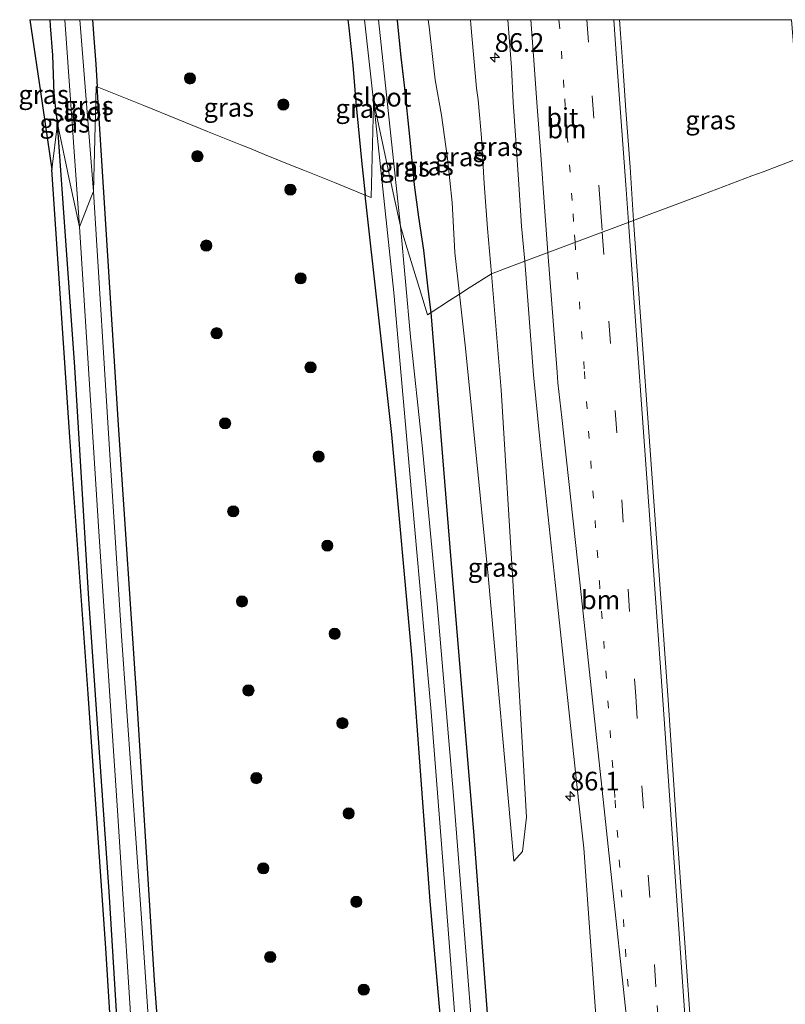
# Model space of a CAD drawing. Units: metres. Extents: x 163739 to 165021, y 499998 to 506250.
# Drawn here: x 164704 to 164807, y 506118 to 506250 of the extents above; entities that cross this region are included whole.
import ezdxf
from ezdxf.enums import TextEntityAlignment as Align

# ---------------------------------------------------------------- set-up
doc = ezdxf.new("R2010")
doc.units = ezdxf.units.M
doc.linetypes.add('VW-1-3_STREEP', pattern=[4, 1, -3])
doc.linetypes.add('VW-3-9_STREEP', pattern=[12, 3, -9])
doc.layers.get('0').update_dxf_attribs({"lineweight": 25})
for name, color, linetype, lineweight in [('B-ME-AM-KILOMETR-S-B1', 7, 'Continuous', 18), ('B-ME-GR-BOOM-S-B1', 93, 'Continuous', 18), ('B-ME-GW-KRUINLIJN-L-B1', 93, 'Continuous', 18), ('B-ME-GW-TEENLIJN-L-B1', 93, 'Continuous', 18), ('B-ME-IE-GRASLAND-GV-B6', 93, 'Continuous', 18), ('B-ME-IE-HULPGEOMETRIE-L-B1', 53, 'Continuous', 18), ('B-ME-OG-WATER-GV-B6', 153, 'Continuous', 18), ('B-ME-VH-VERH_SOORT-BITUMEN-GV-B6', 8, 'IE-TERREINAFSCHEIDING-NATUURLIJK-HOUTWAL', 18), ('B-ME-VW-MARKERING-13STREEP-045-L-B1', 255, 'VW-1-3_STREEP', 18), ('B-ME-VW-MARKERING-39STREEP-015-L-B1', 255, 'VW-3-9_STREEP', 18), ('B-ME-VW-MARKERING-STREEP-015-L-B1', 7, 'Continuous', 18)]:
    doc.layers.add(name, color=color, linetype=linetype, lineweight=lineweight)
doc.layers.add('B-ME-GW-INSTEEKWATERGANG-L-B1', color=10, linetype='Continuous')
doc.layers.add('B-ME-KG-KADASTRAAL-OPNAMEDTMGRENS-L-B1', color=10, linetype='Continuous')
doc.styles.add('NLCS-ISO', font='NLCS-ISO.TTF')
doc.linetypes.add('IE-TERREINAFSCHEIDING-NATUURLIJK-HOUTWAL', pattern='A,7,-1.5,[67,NLCS.SHX,S=0.75,R=45,X=0,Y=0],-1.5,7,-1.5,[70,NLCS.SHX,S=0.75,R=0,X=0,Y=0],-1.5', length=20)

# ---------------------------------------------------------------- blocks, each defined once
blk = doc.blocks.new('d20gz_FeatureWriter_4_123_FMEBLOCK2')
at = {"layer": 'B-ME-GW-INSTEEKWATERGANG-L-B1'}
for points in [[(-5.56, 19.61, -4.27), (-5.45, 18.54, -4.26), (-4.93, 13.53, -4.27), (-4.53, 8.55, -4.26), (-3.75, 0.76, -4.18), (-3.25, -3.87, -4.21)], [(5.56, -19.61, -3.92), (5.17, -16.43, -3.9), (4.59, -11.28, -3.92), (3.94, -6.82, -4), (3.35, -2.49, -4.01), (2.79, 3.54, -4.04), (2.02, 10.82, -4.13), (1.57, 14.61, -4.09), (1.09, 19.47, -4.12), (1.07, 19.61, -4.12)]]:
    blk.add_polyline3d(points, dxfattribs=at)
blk = doc.blocks.new('d20gz_FeatureWriter_4_123_FMEBLOCK4')
at = {"layer": 'B-ME-GW-INSTEEKWATERGANG-L-B1'}
for points in [[(-2.16, -6.94, -4.57), (-2.58, -2.97, -4.57), (-2.79, 2.17, -4.57), (-3.09, 6.11, -4.57), (-3.15, 6.94, -4.56)], [(2.53, 6.94, -4.43), (2.74, 4.49, -4.42), (2.99, 0.98, -4.36), (3.15, -2.05, -4.4)]]:
    blk.add_polyline3d(points, dxfattribs=at)
blk = doc.blocks.new('hecto')
for p, q in [((0, 0.625), (-0.625, 0)), ((0, -0.625), (0, 0.625)), ((-0.625, 0), (0.625, 0)), ((0.625, 0), (0, -0.625))]:
    blk.add_line(p, q)
blk = doc.blocks.new('boom')
h = blk.add_hatch(color=256)
edge = h.paths.add_edge_path()
edge.add_arc((0, 0), 0.75, 0, 360)
blk.add_circle((0, 0), 0.75)

msp = doc.modelspace()

# ---------------------------------------------------------------- linework, layer by layer
at = {"layer": 'B-ME-GW-INSTEEKWATERGANG-L-B1'}
for points in [[(164739.539, 505877.336, -4.575), (164737.313, 505904.654, -4.56), (164734.592, 505944.823, -4.538), (164731.783, 505986.955, -4.543), (164729.224, 506027.53, -4.547), (164726.036, 506074.48, -4.556), (164722.519, 506121.303, -4.591), (164720.261, 506157.779, -4.551), (164717.714, 506195.727, -4.565), (164714.8361, 506241.0113, -4.3994)], [(164733.383, 505877.479, -4.494), (164731.654, 505904.856, -4.454), (164731.088, 505913.955, -4.457), (164729.391, 505941.248, -4.467), (164726.867, 505982.319, -4.534), (164724.043, 506026.475, -4.543), (164721.244, 506065.214, -4.574), (164718.593, 506098.224, -4.56), (164716.457, 506133.242, -4.574), (164713.737, 506172.454, -4.516), (164711.872, 506203.448, -4.512), (164709.528, 506236.115, -4.565)], [(164781.554, 505876.36, -4.391), (164779.57, 505905.889, -4.321), (164778.064, 505929.279, -4.317), (164776.575, 505942.614, -4.33), (164773.399, 505966.592, -4.365), (164770.955, 505984.351, -4.383), (164769.375, 506000.876, -4.374), (164767.821, 506021.506, -4.401), (164765.68, 506055.204, -4.379), (164763.368, 506087.423, -4.436), (164759.457, 506131.947, -4.405), (164757.018, 506164.437, -4.37), (164754.331, 506194.44, -4.357), (164750.7435, 506226.518, -4.2126)], [(164787.175, 505876.229, -4.483), (164786.496, 505886.254, -4.388), (164786.332, 505889.069, -4.382), (164785.782, 505898.472, -4.365), (164784.341, 505921.733, -4.348), (164783.291, 505937.496, -4.317), (164781.008, 505953.685, -4.312), (164778.705, 505971.775, -4.29), (164776.053, 505993.654, -4.259), (164774.512, 506011.219, -4.268), (164772.509, 506038.719, -4.281), (164770.04, 506072.388, -4.33), (164767.718, 506109.161, -4.281), (164765.286, 506141.262, -4.219), (164762.257, 506177.681, -4.241), (164759.5622, 506210.7836, -3.9246)]]:
    msp.add_polyline3d(points, dxfattribs=at)
at = {"layer": 'B-ME-GW-KRUINLIJN-L-B1'}
for points in [[(164767.647, 506215.984, -2.1824), (164767.1318, 506222.045, -2.1524), (164766.6789, 506228.0637, -2.1284), (164766.3177, 506234.2225, -1.9934), (164766.0413, 506237.2521, -2.0294), (164765.8575, 506239.2593, -2.0084), (164765.6555, 506240.8268, -1.9541), (164764.893, 506249.3406, -1.9211), (164764.8559, 506250, -1.9085)], [(164770.652, 506137.294, -3.428), (164771.803, 506138.61, -3.283), (164772.338, 506143.212, -3.212), (164770.502, 506174.885, -2.884), (164768.969, 506200.44, -2.435), (164767.647, 506215.984, -2.1824)]]:
    msp.add_polyline3d(points, dxfattribs=at)
at = {"layer": 'B-ME-GW-TEENLIJN-L-B1'}
for points in [[(164759.1982, 506250, -3.7872), (164759.325, 506249.0637, -3.7951), (164759.8151, 506244.6781, -3.7577), (164760.1128, 506241.9613, -3.7441), (164760.9519, 506237.2232, -3.6942), (164761.7526, 506231.42, -3.6126), (164762.3767, 506225.518, -3.5718), (164762.7659, 506218.82, -3.6054), (164763.387, 506213.244, -3.6222)], [(164770.652, 506137.294, -3.428), (164767.223, 506175.518, -3.699), (164764.19, 506206.029, -3.75), (164763.387, 506213.244, -3.6222)]]:
    msp.add_polyline3d(points, dxfattribs=at)
at = {"layer": 'B-ME-IE-GRASLAND-GV-B6'}
for points in [[(164708.5334, 506250, -4.5635), (164708.5942, 506249.166, -4.5705), (164708.8993, 506245.2259, -4.5677), (164709.1064, 506240.0866, -4.5733), (164709.528, 506236.115, -4.565), (164708.796, 506229.948, -4.538), (164707.2601, 506240.3525, -4.4401), (164705.8359, 506250, -4.45), (164708.5334, 506250, -4.5635)], [(164710.5115, 506250, -5.432), (164712.475, 506222.268, -5.432), (164711.1158, 506228.6542, -4.9455), (164709.528, 506236.115, -4.565), (164709.1064, 506240.0866, -4.5733), (164708.8993, 506245.2259, -4.5677), (164708.5942, 506249.166, -4.5705), (164708.5334, 506250, -4.5635), (164710.5115, 506250, -5.432)], [(164714.2167, 506250, -4.4341), (164714.4297, 506247.5492, -4.4187), (164714.674, 506244.0363, -4.3627), (164714.8361, 506241.0113, -4.3994), (164714.708, 506241.063, -4.4666), (164714.336, 506226.989, -5.432), (164712.5415, 506250, -5.432), (164714.2167, 506250, -4.4341)], [(164748.4332, 506250, -4.2655), (164748.5435, 506248.9289, -4.2575), (164749.067, 506243.9226, -4.2679), (164749.4724, 506238.945, -4.2583), (164750.2496, 506231.1526, -4.1799), (164750.7435, 506226.518, -4.2126), (164746.6231, 506228.1812, -4.3037), (164742.611, 506229.8005, -4.2055), (164740.5758, 506230.622, -4.1626), (164739.3703, 506231.1086, -4.1411), (164737.2487, 506231.9649, -4.3581), (164735.229, 506232.7801, -4.3485), (164734.1099, 506233.2318, -4.2195), (164732.2984, 506233.963, -4.2113), (164729.6373, 506235.0371, -4.1301), (164725.685, 506236.6324, -4.1217), (164721.0889, 506238.4875, -4.2687), (164718.8573, 506239.3882, -4.2709), (164716.4302, 506240.3679, -4.3793), (164714.8361, 506241.0113, -4.3994), (164714.674, 506244.0363, -4.3627), (164714.4297, 506247.5492, -4.4187), (164714.2167, 506250, -4.4341), (164748.4332, 506250, -4.2655)], [(164748.4332, 506250, -4.2655), (164750.649, 506250, -5.4748), (164751.852, 506239.125, -5.432), (164751.8407, 506238.6817, -5.432), (164751.524, 506226.203, -4.4494), (164750.7435, 506226.518, -4.2126), (164750.2496, 506231.1526, -4.1799), (164749.4724, 506238.945, -4.2583), (164749.067, 506243.9226, -4.2679), (164748.5435, 506248.9289, -4.2575), (164748.4332, 506250, -4.2655)], [(164755.0646, 506250, -4.116), (164755.0828, 506249.8577, -4.1171), (164755.5674, 506245.0063, -4.0883), (164756.0139, 506241.2163, -4.1331), (164756.7837, 506233.9272, -4.0359), (164757.3451, 506227.9005, -4.0079), (164757.9405, 506223.5735, -3.9995), (164758.5842, 506219.1149, -3.9211), (164759.1685, 506213.963, -3.8987), (164759.5622, 506210.7836, -3.9246), (164759.081, 506210.474, -4.1082), (164758.0027, 506214.0151, -4.3643), (164757.2539, 506216.4737, -4.6172), (164756.2008, 506219.9319, -4.9092), (164755.459, 506222.368, -5.432), (164752.52, 506250, -5.4846), (164755.0646, 506250, -4.116)], [(164755.0646, 506250, -4.116), (164759.1982, 506250, -3.7872), (164759.325, 506249.0637, -3.7951), (164759.8151, 506244.6781, -3.7577), (164760.1128, 506241.9613, -3.7441), (164760.9519, 506237.2232, -3.6942), (164761.7526, 506231.42, -3.6126), (164762.3767, 506225.518, -3.5718), (164762.7659, 506218.82, -3.6054), (164763.387, 506213.244, -3.6222), (164762.0501, 506212.384, -3.777), (164759.5622, 506210.7836, -3.9246), (164759.1685, 506213.963, -3.8987), (164758.5842, 506219.1149, -3.9211), (164757.9405, 506223.5735, -3.9995), (164757.3451, 506227.9005, -4.0079), (164756.7837, 506233.9272, -4.0359), (164756.0139, 506241.2163, -4.1331), (164755.5674, 506245.0063, -4.0883), (164755.0828, 506249.8577, -4.1171), (164755.0646, 506250, -4.116)], [(164759.1982, 506250, -3.7872), (164764.8559, 506250, -1.9085), (164764.893, 506249.3406, -1.9211), (164765.6555, 506240.8268, -1.9541), (164765.8575, 506239.2593, -2.0084), (164766.0413, 506237.2521, -2.0294), (164766.3177, 506234.2225, -1.9934), (164766.6789, 506228.0637, -2.1284), (164767.1318, 506222.045, -2.1524), (164767.647, 506215.984, -2.1824), (164764.6731, 506214.0712, -3.2046), (164763.387, 506213.244, -3.6222), (164762.7659, 506218.82, -3.6054), (164762.3767, 506225.518, -3.5718), (164761.7526, 506231.42, -3.6126), (164760.9519, 506237.2232, -3.6942), (164760.1128, 506241.9613, -3.7441), (164759.8151, 506244.6781, -3.7577), (164759.325, 506249.0637, -3.7951), (164759.1982, 506250, -3.7872)], [(164764.8559, 506250, -1.9085), (164769.8357, 506250, -1.5246), (164770.3212, 506243.5969, -1.5808), (164770.5758, 506238.9404, -1.6328), (164770.8989, 506233.8841, -1.6922), (164771.3073, 506227.9459, -1.756), (164771.6952, 506222.3279, -1.8528), (164772.122, 506217.664, -1.888), (164769.4105, 506216.6461, -2.0363), (164767.647, 506215.984, -2.1824), (164767.1318, 506222.045, -2.1524), (164766.6789, 506228.0637, -2.1284), (164766.3177, 506234.2225, -1.9934), (164766.0413, 506237.2521, -2.0294), (164765.8575, 506239.2593, -2.0084), (164765.6555, 506240.8268, -1.9541), (164764.893, 506249.3406, -1.9211), (164764.8559, 506250, -1.9085)], [(164784.799, 506250, -1.209), (164807.8329, 506250, -1.0217), (164808.1424, 506246.0848, -1.0759), (164809.196, 506231.585, -1.1868), (164807.8568, 506231.0821, -1.1793), (164806.149, 506230.4409, -1.1669), (164804.0218, 506229.6421, -1.2938), (164802.529, 506229.0816, -1.3495), (164795.946, 506226.6098, -1.9108), (164788.3968, 506223.7751, -1.5278), (164786.668, 506223.126, -1.4758), (164786.2113, 506230.238, -1.4087), (164785.6457, 506237.8962, -1.3059), (164785.303, 506243.1345, -1.2785), (164784.9295, 506248.1417, -1.2325), (164784.799, 506250, -1.209)], [(164737.987, 505877.372, -5.432), (164736.276, 505901.017, -5.432), (164734.271, 505929.974, -5.432), (164731.946, 505962.773, -5.432), (164730.157, 505993.846, -5.432), (164727.934, 506025.042, -5.432), (164725.571, 506059.277, -5.432), (164723.166, 506094.939, -5.432), (164720.771, 506129.644, -5.432), (164718.102, 506167.496, -5.432), (164716.567, 506191.741, -5.432), (164714.336, 506226.989, -5.432), (164714.708, 506241.063, -4.4666), (164714.8361, 506241.0113, -4.3994), (164717.714, 506195.727, -4.565), (164720.261, 506157.779, -4.551), (164722.519, 506121.303, -4.591), (164726.036, 506074.48, -4.556), (164729.224, 506027.53, -4.547), (164731.783, 505986.955, -4.543), (164734.592, 505944.823, -4.538), (164737.313, 505904.654, -4.56), (164739.539, 505877.336, -4.575), (164737.987, 505877.372, -5.432)], [(164714.8361, 506241.0113, -4.3994), (164716.4302, 506240.3679, -4.3793), (164718.8573, 506239.3882, -4.2709), (164721.0889, 506238.4875, -4.2687), (164725.685, 506236.6324, -4.1217), (164729.6373, 506235.0371, -4.1301), (164732.2984, 506233.963, -4.2113), (164734.1099, 506233.2318, -4.2195), (164735.229, 506232.7801, -4.3485), (164737.2487, 506231.9649, -4.3581), (164739.3703, 506231.1086, -4.1411), (164740.5758, 506230.622, -4.1626), (164742.611, 506229.8005, -4.2055), (164746.6231, 506228.1812, -4.3037), (164750.7435, 506226.518, -4.2126), (164754.331, 506194.44, -4.357), (164757.018, 506164.437, -4.37), (164759.457, 506131.947, -4.405), (164763.368, 506087.423, -4.436), (164765.68, 506055.204, -4.379), (164767.821, 506021.506, -4.401), (164769.375, 506000.876, -4.374)], [(164731.783, 505986.955, -4.543), (164729.224, 506027.53, -4.547), (164726.036, 506074.48, -4.556), (164722.519, 506121.303, -4.591), (164720.261, 506157.779, -4.551), (164717.714, 506195.727, -4.565), (164714.8361, 506241.0113, -4.3994)], [(164769.375, 506000.876, -4.374), (164767.821, 506021.506, -4.401), (164765.68, 506055.204, -4.379), (164763.368, 506087.423, -4.436), (164759.457, 506131.947, -4.405), (164757.018, 506164.437, -4.37), (164754.331, 506194.44, -4.357), (164750.7435, 506226.518, -4.2126), (164751.524, 506226.203, -4.4494), (164751.8407, 506238.6817, -5.432), (164751.852, 506239.125, -5.432)], [(164751.852, 506239.125, -5.432), (164754.563, 506213.458, -5.432), (164757.073, 506185.149, -5.432), (164759.578, 506157.309, -5.432), (164761.878, 506127.583, -5.432), (164764.396, 506095.101, -5.432), (164766.809, 506061.605, -5.432), (164769.165, 506029.403, -5.432), (164770.66, 506007.368, -5.432), (164772.27, 505988.349, -5.432)], [(164731.088, 505913.955, -4.457), (164732.471, 505886.446, -4.259), (164732.93, 505877.49, -4.123), (164732.651, 505877.496, -4.171), (164731.029, 505901.242, -4.41), (164728.493, 505938.235, -4.401), (164725.697, 505980.567, -4.547), (164723.05, 506020.113, -4.516), (164720.486, 506062.74, -4.636), (164717.917, 506094.632, -4.587), (164715.998, 506125.667, -4.534), (164713.654, 506159.698, -4.526), (164711.189, 506194.1, -4.547), (164708.796, 506229.948, -4.538), (164709.528, 506236.115, -4.565), (164711.872, 506203.448, -4.512), (164713.737, 506172.454, -4.516), (164716.457, 506133.242, -4.574), (164718.593, 506098.224, -4.56), (164721.244, 506065.214, -4.574), (164724.043, 506026.475, -4.543), (164726.867, 505982.319, -4.534), (164729.391, 505941.248, -4.467), (164731.088, 505913.955, -4.457)], [(164712.475, 506222.268, -5.432), (164715.072, 506181.445, -5.432), (164717.584, 506144.103, -5.432), (164719.936, 506107.14, -5.432), (164722.852, 506068.661, -5.432), (164725.554, 506024.776, -5.432), (164728.504, 505979.777, -5.432), (164731.208, 505939.006, -5.432), (164733.905, 505899.759, -5.432), (164735.454, 505877.431, -5.432), (164733.383, 505877.479, -4.494), (164731.654, 505904.856, -4.454), (164731.088, 505913.955, -4.457), (164729.391, 505941.248, -4.467), (164726.867, 505982.319, -4.534), (164724.043, 506026.475, -4.543), (164721.244, 506065.214, -4.574), (164718.593, 506098.224, -4.56), (164716.457, 506133.242, -4.574), (164713.737, 506172.454, -4.516), (164711.872, 506203.448, -4.512), (164709.528, 506236.115, -4.565), (164711.1158, 506228.6542, -4.9455), (164712.475, 506222.268, -5.432)], [(164802.48, 505998.533, -3.036), (164798.994, 506049.576, -2.865), (164795.577, 506097.992, -2.59), (164792.536, 506140.829, -2.255), (164791.288, 506159.552, -2.16), (164787.645, 506209.633, -1.647), (164786.668, 506223.126, -1.4758), (164788.3968, 506223.7751, -1.5278), (164795.946, 506226.6098, -1.9108), (164802.529, 506229.0816, -1.3495), (164804.0218, 506229.6421, -1.2938), (164806.149, 506230.4409, -1.1669), (164807.8568, 506231.0821, -1.1793), (164809.196, 506231.585, -1.1868)], [(164774.122, 505990.151, -5.432), (164772.561, 506006.317, -5.432), (164771.674, 506024.959, -5.432), (164769.754, 506050.921, -5.432), (164767.642, 506080.92, -5.432), (164765.395, 506110.583, -5.432), (164762.616, 506145.579, -5.432), (164760.392, 506171.769, -5.432), (164758.359, 506192.953, -5.432), (164756.813, 506207.537, -5.432), (164755.459, 506222.368, -5.432), (164756.2008, 506219.9319, -4.9092), (164757.2539, 506216.4737, -4.6172), (164758.0027, 506214.0151, -4.3643), (164759.081, 506210.474, -4.1082), (164759.5622, 506210.7836, -3.9246), (164762.257, 506177.681, -4.241), (164765.286, 506141.262, -4.219), (164767.718, 506109.161, -4.281), (164770.04, 506072.388, -4.33), (164772.509, 506038.719, -4.281), (164774.512, 506011.219, -4.268), (164776.053, 505993.654, -4.259)], [(164767.718, 506109.161, -4.281), (164765.286, 506141.262, -4.219), (164762.257, 506177.681, -4.241), (164759.5622, 506210.7836, -3.9246), (164762.0501, 506212.384, -3.777), (164763.387, 506213.244, -3.6222), (164764.19, 506206.029, -3.75), (164767.223, 506175.518, -3.699), (164770.652, 506137.294, -3.428), (164771.803, 506138.61, -3.283), (164772.338, 506143.212, -3.212), (164770.502, 506174.885, -2.884), (164768.969, 506200.44, -2.435), (164767.647, 506215.984, -2.1824), (164769.4105, 506216.6461, -2.0363), (164772.122, 506217.664, -1.888), (164773.279, 506202.419, -2.065), (164774.182, 506193.39, -2.168), (164776.167, 506174.635, -2.332), (164779.342, 506145.077, -2.607), (164780.007, 506139.033, -2.57), (164783.053, 506096.661, -2.89)], [(164763.387, 506213.244, -3.6222), (164764.6731, 506214.0712, -3.2046), (164767.647, 506215.984, -2.1824), (164768.969, 506200.44, -2.435), (164770.502, 506174.885, -2.884), (164772.338, 506143.212, -3.212), (164771.803, 506138.61, -3.283), (164770.652, 506137.294, -3.428), (164767.223, 506175.518, -3.699), (164764.19, 506206.029, -3.75), (164763.387, 506213.244, -3.6222)]]:
    msp.add_polyline3d(points, dxfattribs=at)
at = {"layer": 'B-ME-IE-HULPGEOMETRIE-L-B1'}
msp.add_polyline3d([(164708.796, 506229.948, -4.538), (164709.528, 506236.115, -4.565), (164711.1158, 506228.6542, -4.9455), (164712.475, 506222.268, -5.432), (164714.0877, 506226.3591, -5.432), (164714.336, 506226.989, -5.432), (164714.708, 506241.063, -4.4666), (164714.8361, 506241.0113, -4.3994), (164716.4302, 506240.3679, -4.3793), (164718.8573, 506239.3882, -4.2709), (164721.0889, 506238.4875, -4.2687), (164725.685, 506236.6324, -4.1217), (164729.6373, 506235.0371, -4.1301), (164732.2984, 506233.963, -4.2113), (164734.1099, 506233.2318, -4.2195), (164735.229, 506232.7801, -4.3485), (164737.2487, 506231.9649, -4.3581), (164739.3703, 506231.1086, -4.1411), (164740.5758, 506230.622, -4.1626), (164742.611, 506229.8005, -4.2055), (164746.6231, 506228.1812, -4.3037), (164750.7435, 506226.518, -4.2126), (164751.524, 506226.203, -4.4494), (164751.8407, 506238.6817, -5.432), (164751.852, 506239.125, -5.432), (164754.6336, 506226.2027, -5.432), (164755.459, 506222.368, -5.432), (164756.2008, 506219.9319, -4.9092), (164757.2539, 506216.4737, -4.6172), (164758.0027, 506214.0151, -4.3643), (164759.081, 506210.474, -4.1082), (164759.5622, 506210.7836, -3.9246), (164762.0501, 506212.384, -3.777), (164763.387, 506213.244, -3.6222), (164764.6731, 506214.0712, -3.2046), (164767.647, 506215.984, -2.1824), (164769.4105, 506216.6461, -2.0363), (164772.122, 506217.664, -1.888), (164786.668, 506223.126, -1.4758), (164788.3968, 506223.7751, -1.5278), (164795.946, 506226.6098, -1.9108), (164802.529, 506229.0816, -1.3495), (164804.0218, 506229.6421, -1.2938), (164806.149, 506230.4409, -1.1669), (164807.8568, 506231.0821, -1.1793)], dxfattribs=at)
at = {"layer": 'B-ME-KG-KADASTRAAL-OPNAMEDTMGRENS-L-B1'}
for points in [[(164705.8359, 506250, -4.45), (164707.2601, 506240.3525, -4.4401), (164708.796, 506229.948, -4.538)], [(164732.651, 505877.496, -4.171), (164731.029, 505901.242, -4.41), (164728.493, 505938.235, -4.401), (164725.697, 505980.567, -4.547), (164723.05, 506020.113, -4.516), (164720.486, 506062.74, -4.636), (164717.917, 506094.632, -4.587), (164715.998, 506125.667, -4.534), (164713.654, 506159.698, -4.526), (164711.189, 506194.1, -4.547), (164708.796, 506229.948, -4.538)]]:
    msp.add_polyline3d(points, dxfattribs=at)
at = {"layer": 'B-ME-OG-WATER-GV-B6'}
for points in [[(164712.5415, 506250, -5.432), (164714.336, 506226.989, -5.432), (164714.0877, 506226.3591, -5.432), (164712.475, 506222.268, -5.432), (164710.5115, 506250, -5.432), (164712.5415, 506250, -5.432)], [(164752.52, 506250, -5.4846), (164755.459, 506222.368, -5.432), (164754.6336, 506226.2027, -5.432), (164751.852, 506239.125, -5.432), (164750.649, 506250, -5.4748), (164752.52, 506250, -5.4846)], [(164772.27, 505988.349, -5.432), (164770.66, 506007.368, -5.432), (164769.165, 506029.403, -5.432), (164766.809, 506061.605, -5.432), (164764.396, 506095.101, -5.432), (164761.878, 506127.583, -5.432), (164759.578, 506157.309, -5.432), (164757.073, 506185.149, -5.432), (164754.563, 506213.458, -5.432), (164751.852, 506239.125, -5.432), (164754.6336, 506226.2027, -5.432), (164755.459, 506222.368, -5.432), (164756.813, 506207.537, -5.432), (164758.359, 506192.953, -5.432), (164760.392, 506171.769, -5.432), (164762.616, 506145.579, -5.432), (164765.395, 506110.583, -5.432), (164767.642, 506080.92, -5.432), (164769.754, 506050.921, -5.432), (164771.674, 506024.959, -5.432), (164772.561, 506006.317, -5.432), (164774.122, 505990.151, -5.432)], [(164712.475, 506222.268, -5.432), (164714.0877, 506226.3591, -5.432), (164714.336, 506226.989, -5.432), (164716.567, 506191.741, -5.432), (164718.102, 506167.496, -5.432), (164720.771, 506129.644, -5.432), (164723.166, 506094.939, -5.432), (164725.571, 506059.277, -5.432), (164727.934, 506025.042, -5.432), (164730.157, 505993.846, -5.432), (164731.946, 505962.773, -5.432), (164734.271, 505929.974, -5.432), (164736.276, 505901.017, -5.432), (164737.987, 505877.372, -5.432), (164735.454, 505877.431, -5.432), (164733.905, 505899.759, -5.432), (164731.208, 505939.006, -5.432), (164728.504, 505979.777, -5.432), (164725.554, 506024.776, -5.432), (164722.852, 506068.661, -5.432), (164719.936, 506107.14, -5.432), (164717.584, 506144.103, -5.432), (164715.072, 506181.445, -5.432), (164712.475, 506222.268, -5.432)]]:
    msp.add_polyline3d(points, dxfattribs=at)
at = {"layer": 'B-ME-VH-VERH_SOORT-BITUMEN-GV-B6'}
for points in [[(164769.8357, 506250, -1.5246), (164784.799, 506250, -1.209), (164784.9295, 506248.1417, -1.2325), (164785.303, 506243.1345, -1.2785), (164785.6457, 506237.8962, -1.3059), (164786.2113, 506230.238, -1.4087), (164786.668, 506223.126, -1.4758), (164772.122, 506217.664, -1.888), (164771.6952, 506222.3279, -1.8528), (164771.3073, 506227.9459, -1.756), (164770.8989, 506233.8841, -1.6922), (164770.5758, 506238.9404, -1.6328), (164770.3212, 506243.5969, -1.5808), (164769.8357, 506250, -1.5246)], [(164789.882, 505997.517, -3.301), (164786.462, 506047.779, -3.141), (164783.053, 506096.661, -2.89), (164780.007, 506139.033, -2.57), (164779.342, 506145.077, -2.607), (164776.167, 506174.635, -2.332), (164774.182, 506193.39, -2.168), (164773.279, 506202.419, -2.065), (164772.122, 506217.664, -1.888), (164786.668, 506223.126, -1.4758)], [(164786.668, 506223.126, -1.4758), (164787.645, 506209.633, -1.647), (164791.288, 506159.552, -2.16), (164792.536, 506140.829, -2.255), (164795.577, 506097.992, -2.59), (164798.994, 506049.576, -2.865), (164802.48, 505998.533, -3.036)]]:
    msp.add_polyline3d(points, dxfattribs=at)
at = {"layer": 'B-ME-VW-MARKERING-13STREEP-045-L-B1'}
for points in [[(164778.85, 506220.19, -1.703), (164778.6561, 506222.9828, -1.6643), (164778.4488, 506225.7801, -1.6313), (164778.1793, 506229.56, -1.5895), (164777.8107, 506234.4038, -1.5059), (164777.347, 506240.9373, -1.4531), (164777.0968, 506244.7687, -1.4355), (164776.7254, 506249.5688, -1.3599), (164776.6936, 506250, -1.3556)], [(164778.85, 506220.19, -1.703), (164780.098, 506202.876, -1.906), (164782.109, 506174.752, -2.2), (164784.209, 506145.453, -2.453), (164786.097, 506118.234, -2.648)]]:
    msp.add_polyline3d(points, dxfattribs=at)
at = {"layer": 'B-ME-VW-MARKERING-39STREEP-015-L-B1'}
for points in [[(164780.4286, 506250, -1.2676), (164781.1609, 506239.7912, -1.3987), (164782.2468, 506224.7969, -1.5527), (164782.483, 506221.5543, -1.5885)], [(164782.483, 506221.5543, -1.5885), (164783.386, 506209.621, -1.739), (164786.966, 506159.384, -2.237), (164789.858, 506117.982, -2.569), (164791.249, 506097.609, -2.667), (164794.642, 506049.075, -2.937), (164798.103, 505998.25, -3.118), (164801.27, 505950.195, -3.125), (164804.644, 505899.46, -3.133), (164806.174, 505875.788, -3.116)]]:
    msp.add_polyline3d(points, dxfattribs=at)
at = {"layer": 'B-ME-VW-MARKERING-STREEP-015-L-B1'}
for points in [[(164775.2015, 506218.8203, -1.8004), (164774.7584, 506224.9247, -1.715), (164774.2528, 506231.9173, -1.631), (164773.7319, 506238.9142, -1.537), (164773.3618, 506243.938, -1.5065), (164772.9156, 506250, -1.4339)], [(164784.0393, 506250, -1.2428), (164784.4136, 506244.7927, -1.4873), (164785.0206, 506236.3696, -1.3382), (164785.631, 506227.9001, -1.439), (164785.997, 506222.874, -1.511)], [(164809.79, 505875.703, -3.046), (164808.226, 505899.905, -3.06), (164804.91, 505949.938, -3.061), (164801.69, 505998.501, -3.043), (164798.197, 506049.655, -2.859), (164794.815, 506097.947, -2.595), (164793.444, 506117.985, -2.49), (164790.568, 506159.527, -2.166), (164786.954, 506209.616, -1.665), (164785.997, 506222.874, -1.511)], [(164785.8773, 506115.0995, -2.639), (164783.523, 506137.19, -2.533), (164782.618, 506145.566, -2.486), (164779.485, 506174.672, -2.252), (164777.059, 506196.71, -2.06), (164776.544, 506201.355, -2.005), (164776.443, 506202.779, -1.992), (164775.2015, 506218.8203, -1.8004)]]:
    msp.add_polyline3d(points, dxfattribs=at)

# ---------------------------------------------------------------- block references
at = {"layer": 'B-ME-AM-KILOMETR-S-B1', "rotation": 90}
for p in [(164768.0966, 506244.9142, -1.6347), (164778.1743, 506145.9936, -2.698)]:
    msp.add_blockref('hecto', p, dxfattribs=at)
at = {"layer": 'B-ME-GR-BOOM-S-B1', "rotation": 90}
for p in [(164727.2728, 506242.1366, -4.0451), (164739.7816, 506238.6291, -4.1415), (164728.281, 506231.719, -4.35), (164740.728, 506227.244, -4.381), (164729.453, 506219.747, -4.373), (164742.11, 506215.353, -4.402), (164730.836, 506208.005, -4.498), (164743.42, 506203.443, -4.45), (164731.979, 506195.946, -4.592), (164744.512, 506191.486, -4.44), (164733.069, 506184.153, -4.586), (164745.674, 506179.557, -4.435), (164734.243, 506172.083, -4.467), (164746.655, 506167.752, -4.362), (164735.114, 506160.168, -4.358), (164747.694, 506155.785, -4.356), (164736.171, 506148.425, -4.376), (164748.531, 506143.697, -4.348), (164737.09, 506136.337, -4.413), (164749.552, 506131.861, -4.318), (164738.025, 506124.465, -4.423), (164750.555, 506120.093, -4.326)]:
    msp.add_blockref('boom', p, dxfattribs=at)
at = {"layer": 'B-ME-GW-INSTEEKWATERGANG-L-B1'}
for name, p in [('d20gz_FeatureWriter_4_123_FMEBLOCK4', (164711.6848, 506243.0575)), ('d20gz_FeatureWriter_4_123_FMEBLOCK2', (164753.9977, 506230.3918))]:
    msp.add_blockref(name, p, dxfattribs=at)

# ---------------------------------------------------------------- texts
at = {"layer": 'B-ME-AM-KILOMETR-S-B1', "ltscale": 0.2, "style": 'NLCS-ISO'}
for s, p in [('86.2', (164768.0966, 506244.9142, -1.6347)), ('86.1', (164778.1743, 506145.9936, -2.698))]:
    msp.add_text(s, height=2.5, dxfattribs=at).set_placement(p, align=Align.BOTTOM_LEFT)
at = {"layer": 'B-ME-IE-GRASLAND-GV-B6', "ltscale": 0.2, "style": 'NLCS-ISO'}
for p in [(164707.682, 506239.974), (164713.6888, 506238.4945), (164732.4801, 506238.259), (164750.1426, 506238.1015), (164710.5042, 506236.134), (164796.9975, 506236.563), (164768.4889, 506232.992), (164763.4226, 506231.622), (164756.0411, 506230.237), (164759.2258, 506230.3918), (164767.8625, 506176.639)]:
    msp.add_text('gras', height=2.5, dxfattribs=at).set_placement(p, align=Align.MIDDLE_CENTER)
at = {"layer": 'B-ME-OG-WATER-GV-B6', "ltscale": 0.2, "style": 'NLCS-ISO'}
for p in [(164752.939, 506239.616), (164712.7489, 506237.6027)]:
    msp.add_text('sloot', height=2.5, dxfattribs=at).set_placement(p, align=Align.MIDDLE_CENTER)
at = {"layer": 'B-ME-VH-VERH_SOORT-BITUMEN-GV-B6', "ltscale": 0.2, "style": 'NLCS-ISO'}
msp.add_text('bit', height=2.5, dxfattribs=at).set_placement((164777.1535, 506236.9211), align=Align.MIDDLE_CENTER)
at = {"layer": 'B-ME-VW-MARKERING-13STREEP-045-L-B1', "ltscale": 0.2, "style": 'NLCS-ISO'}
for p in [(164777.7564, 506235.3546), (164782.2726, 506172.301)]:
    msp.add_text('bm', height=2.5, dxfattribs=at).set_placement(p, align=Align.MIDDLE_CENTER)

doc.saveas('drawing.dxf')
